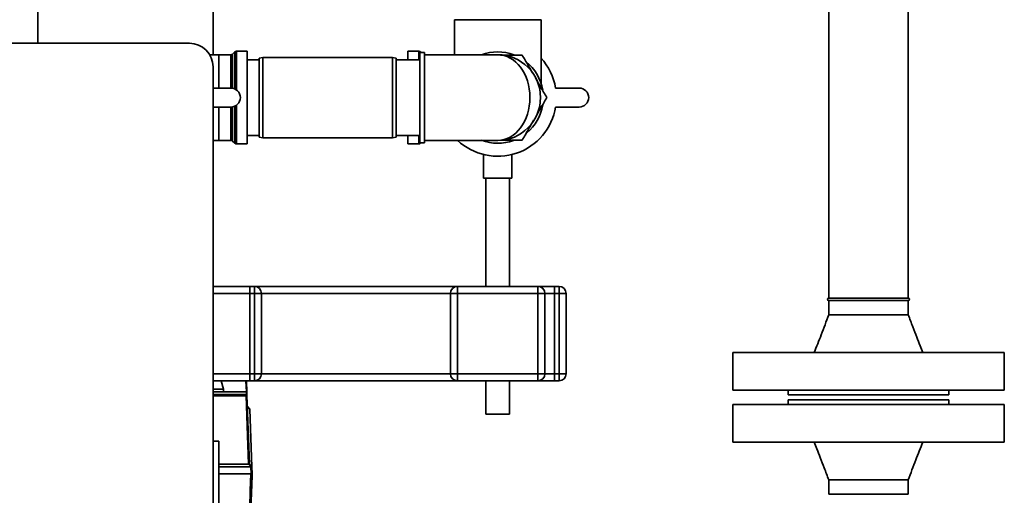
# Paper-space layout 'Blatt1' of a CAD drawing. Units: millimetres. Extents: x 0 to 5940, y 0 to 4200.
# Drawn here: x 3185 to 3602, y 2426 to 2628 of the extents above; entities that cross this region are included whole.
import ezdxf

# ---------------------------------------------------------------- set-up
doc = ezdxf.new("R2010")
doc.units = ezdxf.units.MM
doc.header["$LTSCALE"] = 10
doc.layers.add('1', color=7, linetype='Continuous')
doc.styles.add('SLDTEXTSTYLE0', font='TXT', dxfattribs={"width": 0.605})
doc.dimstyles.new('SLDDIMSTYLE0', dxfattribs={"dimtxt": 35, "dimasz": 25, "dimexe": 0, "dimexo": 0.0625, "dimgap": 8.75, "dimtad": 1, "dimdec": 1, "dimrnd": 1e-09, "dimzin": 4, "dimdsep": 46, "dimtxsty": 'SLDTEXTSTYLE0', "dimsah": 1, "dimcen": 0.09, "dimadec": 0, "dimazin": 1, "dimtfac": 1, "dimtdec": 1, "dimtofl": 0, "dimtmove": 0, "dimatfit": 3, "dimfxl": 1, "dimfrac": 2, "dimtolj": 1, "dimtzin": 12, "dimarcsym": 0})
doc.dimstyles.new('SLDDIMSTYLE1', dxfattribs={"dimtxt": 35, "dimasz": 25, "dimexe": 0, "dimexo": 0.0625, "dimgap": 8.75, "dimtad": 1, "dimdec": 1, "dimrnd": 1e-09, "dimzin": 12, "dimdsep": 46, "dimtxsty": 'SLDTEXTSTYLE0', "dimsah": 1, "dimcen": 0.09, "dimadec": 0, "dimazin": 3, "dimtfac": 1, "dimtdec": 1, "dimtofl": 0, "dimtmove": 0, "dimatfit": 3, "dimfxl": 1, "dimfrac": 2, "dimtolj": 1, "dimtzin": 12, "dimarcsym": 0})

# ---------------------------------------------------------------- blocks, each defined once
blk = doc.blocks.new('_D_2')
at = {"layer": '1'}
for p, q in [((3174.15, 3643.48), (2791.65, 3643.48)), ((2801.65, 1785.98), (2801.65, 3643.48)), ((3361.65, 1785.98), (2791.65, 1785.98))]:
    blk.add_line(p, q, dxfattribs=at)
for points in [[(2801.65, 3643.48), (2797.65, 3618.48), (2805.65, 3618.48)], [(2801.65, 1785.98), (2805.65, 1810.98), (2797.65, 1810.98)]]:
    blk.add_solid(points, dxfattribs=at)
at = {"layer": '1', "insert": (2756.53, 2622.49), "char_height": 35, "attachment_point": 1, "rotation": 90, "style": 'SLDTEXTSTYLE0'}
blk.add_mtext('ca. 1900', dxfattribs=at)
blk = doc.blocks.new('_D_3')
at = {"layer": '1'}
for p, q in [((2984.65, 3385.98), (2861.65, 3385.98)), ((2871.65, 1785.98), (2871.65, 3385.98)), ((3361.65, 1785.98), (2861.65, 1785.98))]:
    blk.add_line(p, q, dxfattribs=at)
for points in [[(2871.65, 3385.98), (2867.65, 3360.98), (2875.65, 3360.98)], [(2871.65, 1785.98), (2875.65, 1810.98), (2867.65, 1810.98)]]:
    blk.add_solid(points, dxfattribs=at)
at = {"layer": '1', "insert": (2826.53, 2532.51), "char_height": 35, "attachment_point": 1, "rotation": 90, "style": 'SLDTEXTSTYLE0'}
blk.add_mtext('1600', dxfattribs=at)

psp = doc.layouts.new('Blatt1')

# ---------------------------------------------------------------- linework, layer by layer
at = {"color": 7, "linetype": 'Continuous', "lineweight": 35}
for p, q in [((3267.15, 2613.1), (3267.15, 2954.98)), ((3527.8, 2687.98), (3527.8, 2509.98)), ((3561.5, 2509.98), (3561.5, 2687.98)), ((3192.9, 2617.98), (3192.9, 2641.98)), ((3369.3, 2627.98), (3369.3, 2613.13)), ((3369.3, 2627.98), (3406, 2627.98)), ((3406, 2601.12), (3406, 2627.98)), ((3158.15, 2617.98), (3257.15, 2617.98)), ((3276.36, 2614.31), (3275.44, 2613.4)), ((3276.36, 2598.63), (3276.36, 2614.31)), ((3281.65, 2614.6), (3277.06, 2614.6)), ((3277.06, 2614.6), (3277.06, 2598.22)), ((3281.65, 2575.35), (3281.65, 2614.6)), ((3354.24, 2614.6), (3349.65, 2614.6)), ((3349.65, 2610.98), (3349.65, 2614.6)), ((3354.24, 2610.98), (3354.24, 2614.6)), ((3356.65, 2614.13), (3354.65, 2614.13)), ((3354.65, 2614.13), (3354.65, 2575.83)), ((3355.13, 2614.13), (3354.94, 2614.31)), ((3354.94, 2614.31), (3354.94, 2614.13)), ((3356.65, 2614.13), (3356.65, 2575.83)), ((3269.65, 2613.1), (3265.74, 2613.1)), ((3274.74, 2613.1), (3269.65, 2613.1)), ((3269.65, 2598.98), (3269.65, 2613.1)), ((3274.74, 2598.98), (3274.74, 2613.1)), ((3275.44, 2613.4), (3275.44, 2598.91)), ((3286.65, 2610.98), (3281.65, 2610.98)), ((3288.15, 2611.98), (3286.65, 2611.71)), ((3286.65, 2578.24), (3286.65, 2611.71)), ((3343.15, 2611.98), (3288.15, 2611.98)), ((3288.15, 2611.98), (3288.15, 2577.98)), ((3344.65, 2611.71), (3343.15, 2611.98)), ((3343.15, 2577.98), (3343.15, 2611.98)), ((3344.65, 2611.71), (3344.65, 2578.24)), ((3354.65, 2610.98), (3344.65, 2610.98)), ((3387.65, 2613.13), (3356.65, 2613.13)), ((3267.15, 2607.98), (3267.15, 2102.98)), ((3267.15, 2598.98), (3274.72, 2598.98)), ((3412.18, 2598.98), (3422.18, 2598.98)), ((3274.72, 2590.98), (3267.15, 2590.98)), ((3269.65, 2576.85), (3269.65, 2590.98)), ((3274.74, 2576.85), (3274.74, 2590.98)), ((3275.44, 2591.04), (3275.44, 2576.56)), ((3276.36, 2575.65), (3276.36, 2591.33)), ((3277.06, 2591.74), (3277.06, 2575.35)), ((3422.18, 2590.98), (3412.18, 2590.98)), ((3267.15, 2576.85), (3269.65, 2576.85)), ((3269.65, 2576.85), (3274.74, 2576.85)), ((3275.44, 2576.56), (3276.36, 2575.65)), ((3281.65, 2578.98), (3286.65, 2578.98)), ((3286.65, 2578.24), (3288.15, 2577.98)), ((3288.15, 2577.98), (3343.15, 2577.98)), ((3343.15, 2577.98), (3344.65, 2578.24)), ((3344.65, 2578.98), (3354.65, 2578.98)), ((3349.65, 2575.35), (3349.65, 2578.98)), ((3354.24, 2575.35), (3354.24, 2578.98)), ((3356.65, 2576.83), (3387.65, 2576.83)), ((3277.06, 2575.35), (3281.65, 2575.35)), ((3349.65, 2575.35), (3354.24, 2575.35)), ((3354.65, 2575.83), (3356.65, 2575.83)), ((3354.94, 2575.65), (3355.13, 2575.83)), ((3354.94, 2575.83), (3354.94, 2575.65)), ((3381.65, 2570.86), (3381.65, 2560.86)), ((3393.65, 2560.86), (3393.65, 2570.84)), ((3393.65, 2560.86), (3381.65, 2560.86)), ((3382.65, 2560.86), (3382.65, 2514.98)), ((3392.65, 2514.98), (3392.65, 2560.86)), ((3282.65, 2514.98), (3267.15, 2514.98)), ((3282.65, 2514.98), (3284.65, 2514.98)), ((3282.65, 2511.98), (3282.65, 2514.98)), ((3284.65, 2511.98), (3284.65, 2514.98)), ((3370.65, 2514.98), (3284.65, 2514.98)), ((3370.65, 2511.98), (3370.65, 2514.98)), ((3370.65, 2514.98), (3404.65, 2514.98)), ((3404.65, 2511.98), (3404.65, 2514.98)), ((3411.65, 2514.98), (3404.65, 2514.98)), ((3411.65, 2514.98), (3413.65, 2514.98)), ((3411.65, 2511.98), (3411.65, 2514.98)), ((3413.65, 2511.98), (3413.65, 2514.98)), ((3282.65, 2511.98), (3267.15, 2511.98)), ((3284.65, 2511.98), (3282.65, 2511.98)), ((3282.65, 2511.98), (3282.65, 2477.98)), ((3284.65, 2477.98), (3284.65, 2511.98)), ((3287.65, 2511.98), (3284.65, 2511.98)), ((3287.65, 2511.98), (3287.65, 2477.98)), ((3367.65, 2511.98), (3287.65, 2511.98)), ((3367.65, 2477.98), (3367.65, 2511.98)), ((3370.65, 2511.98), (3367.65, 2511.98)), ((3404.65, 2511.98), (3370.65, 2511.98)), ((3370.65, 2511.98), (3370.65, 2477.98)), ((3404.65, 2477.98), (3404.65, 2511.98)), ((3407.65, 2511.98), (3404.65, 2511.98)), ((3407.65, 2511.98), (3407.65, 2477.98)), ((3411.65, 2511.98), (3407.65, 2511.98)), ((3413.65, 2511.98), (3411.65, 2511.98)), ((3411.65, 2511.98), (3411.65, 2477.98)), ((3413.65, 2477.98), (3413.65, 2511.98)), ((3413.65, 2511.98), (3416.65, 2511.98)), ((3416.65, 2511.98), (3416.65, 2477.98)), ((3527.8, 2509.98), (3544.65, 2509.98)), ((3544.65, 2509.98), (3561.5, 2509.98)), ((3527.8, 2508.98), (3527.8, 2502.98)), ((3527.8, 2508.98), (3544.65, 2508.98)), ((3544.65, 2508.98), (3561.5, 2508.98)), ((3561.5, 2502.98), (3561.5, 2508.98)), ((3487.15, 2486.98), (3487.15, 2470.98)), ((3602.15, 2486.98), (3487.15, 2486.98)), ((3602.15, 2470.98), (3602.15, 2486.98)), ((3282.65, 2477.98), (3267.15, 2477.98)), ((3282.65, 2474.98), (3282.65, 2477.98)), ((3282.65, 2477.98), (3284.65, 2477.98)), ((3284.65, 2474.98), (3284.65, 2477.98)), ((3287.65, 2477.98), (3284.65, 2477.98)), ((3367.65, 2477.98), (3287.65, 2477.98)), ((3370.65, 2477.98), (3367.65, 2477.98)), ((3370.65, 2477.98), (3404.65, 2477.98)), ((3370.65, 2474.98), (3370.65, 2477.98)), ((3407.65, 2477.98), (3404.65, 2477.98)), ((3404.65, 2474.98), (3404.65, 2477.98)), ((3411.65, 2477.98), (3407.65, 2477.98)), ((3411.65, 2477.98), (3413.65, 2477.98)), ((3411.65, 2474.98), (3411.65, 2477.98)), ((3413.65, 2477.98), (3416.65, 2477.98)), ((3413.65, 2474.98), (3413.65, 2477.98)), ((3282.65, 2474.98), (3267.15, 2474.98)), ((3271.56, 2471.49), (3270.56, 2474.98)), ((3281.25, 2470.28), (3281.08, 2474.98)), ((3281.27, 2474.98), (3281.45, 2470.09)), ((3284.65, 2474.98), (3282.65, 2474.98)), ((3370.65, 2474.98), (3284.65, 2474.98)), ((3404.65, 2474.98), (3370.65, 2474.98)), ((3382.65, 2474.98), (3382.65, 2460.86)), ((3392.65, 2460.86), (3392.65, 2474.98)), ((3411.65, 2474.98), (3404.65, 2474.98)), ((3413.65, 2474.98), (3411.65, 2474.98)), ((3271.56, 2471.49), (3267.15, 2471.49)), ((3281.25, 2470.28), (3267.15, 2470.28)), ((3267.15, 2469.13), (3281.31, 2469.13)), ((3267.15, 2468.79), (3281.11, 2468.79)), ((3281.12, 2468.65), (3267.15, 2468.65)), ((3271.58, 2470.28), (3271.56, 2471.49)), ((3281.26, 2470.28), (3281.25, 2470.28)), ((3281.31, 2469.13), (3281.26, 2470.28)), ((3281.48, 2468.96), (3281.49, 2468.82)), ((3281.49, 2468.82), (3282.51, 2439.62)), ((3602.15, 2470.98), (3487.15, 2470.98)), ((3510.65, 2470.98), (3510.65, 2468.98)), ((3578.65, 2468.98), (3510.65, 2468.98)), ((3578.65, 2468.98), (3578.65, 2470.98)), ((3282.69, 2463.04), (3281.66, 2464.08)), ((3487.15, 2464.98), (3487.15, 2448.98)), ((3602.15, 2464.98), (3487.15, 2464.98)), ((3510.65, 2466.98), (3510.65, 2464.98)), ((3578.65, 2466.98), (3510.65, 2466.98)), ((3578.65, 2464.98), (3578.65, 2466.98)), ((3602.15, 2448.98), (3602.15, 2464.98)), ((3282.69, 2463.04), (3283.55, 2438.58)), ((3392.65, 2460.86), (3382.65, 2460.86)), ((3267.15, 2449.48), (3269.65, 2449.48)), ((3269.65, 2416.48), (3269.65, 2449.48)), ((3602.15, 2448.98), (3487.15, 2448.98)), ((3269.65, 2439.62), (3282.14, 2439.62)), ((3282.51, 2439.62), (3283.55, 2438.58)), ((3283.18, 2438.58), (3269.65, 2438.58)), ((3283.16, 2435.58), (3269.65, 2435.58)), ((3283.65, 2434.78), (3282.78, 2409.98)), ((3283.28, 2435.58), (3283.18, 2438.58)), ((3283.55, 2438.58), (3283.65, 2435.58)), ((3527.8, 2432.98), (3527.8, 2426.98)), ((3561.5, 2426.98), (3561.5, 2432.98)), ((3561.5, 2426.98), (3527.8, 2426.98))]:
    psp.add_line(p, q, dxfattribs=at)
at = {"color": 7, "linetype": 'Continuous', "lineweight": 35, "flags": 128}
for points in [[(3282.14, 2439.62), (3281.57, 2455.87), (3281.12, 2468.65)], [(3283.18, 2438.58), (3283.05, 2438.71), (3282.92, 2438.84), (3282.79, 2438.97), (3282.66, 2439.1), (3282.53, 2439.23), (3282.4, 2439.36), (3282.27, 2439.49), (3282.14, 2439.62)], [(3282.27, 2409.98), (3282.42, 2414.26), (3282.67, 2421.37), (3282.91, 2428.47), (3283.16, 2435.58)], [(3283.16, 2435.58), (3283.19, 2435.58), (3283.22, 2435.58), (3283.24, 2435.58), (3283.27, 2435.58), (3283.3, 2435.58), (3283.32, 2435.58), (3283.34, 2435.58), (3283.37, 2435.58)]]:
    psp.add_lwpolyline(points, dxfattribs=at)
at = {"color": 7, "linetype": 'Continuous', "lineweight": 35}
for centre, radius, start, end in [((3257.15, 2607.98), 10, 0, 90), ((3277.06, 2613.6), 1, 90, 135), ((3354.24, 2613.6), 1, 45, 90), ((3387.65, 2594.98), 19.35, 69.1343, 110.8023), ((3274.74, 2614.1), 1, 270, 315), ((3387.65, 2594.98), 18.15, 270, 90), ((3387.65, 2594.98), 19.35, 9.5793, 51.5249), ((3387.65, 2594.98), 24.85, 9.263, 42.4021), ((3274.72, 2594.98), 4, 270, 90), ((3422.18, 2594.98), 4, 270, 90), ((3387.65, 2594.98), 24.85, 226.8341, 350.737), ((3387.65, 2594.98), 19.35, 309.5279, 350.2709), ((3274.74, 2575.85), 1, 45, 90), ((3387.65, 2594.98), 19.35, 249.2485, 290.1689), ((3277.06, 2576.35), 1, 225, 270), ((3354.24, 2576.35), 1, 270, 315), ((3284.65, 2511.98), 3, 0, 90), ((3370.65, 2511.98), 3, 90, 180), ((3404.65, 2511.98), 3, 0, 90), ((3413.65, 2511.98), 3, 0, 90), ((3527.8, 2509.48), 0.5, 90, 270), ((3561.5, 2509.48), 0.5, 270, 90), ((3284.65, 2477.98), 3, 270, 0), ((3370.65, 2477.98), 3, 180, 270), ((3404.65, 2477.98), 3, 270, 0), ((3413.65, 2477.98), 3, 270, 0), ((3280.56, 2468.65), 0.566, 359.5208, 14.1521), ((3265.05, 2467.98), 16.3, 3.5242, 4.0551), ((3281.3, 2468.95), 0.186, 4.7909, 87.102), ((3281.31, 2468.8), 0.179, 6.4973, 87.8955)]:
    psp.add_arc(centre, radius, start, end, dxfattribs=at)
psp.add_ellipse((3387.65, 2594.98), major_axis=(0, 18.15), ratio=0.752066, start_param=3.141593, end_param=6.283185, dxfattribs=at)
for points, knots in [([(3388.85, 2612.98), (3389.51, 2612.98), (3391.69, 2612.98), (3394.76, 2612.98), (3397.15, 2612.98), (3398.04, 2612.98)], [0, 0, 0, 0, 0.213202, 0.70662, 1, 1, 1, 1]), ([(3398.04, 2612.98), (3398.88, 2611.52), (3400.33, 2609.02), (3401.8, 2606.48), (3402.41, 2605.42)], [0, 0, 0, 0, 0.581964, 1, 1, 1, 1]), ([(3403.63, 2603.3), (3404.35, 2602.05), (3405.96, 2599.26), (3407.56, 2596.5), (3408.44, 2594.98)], [0, 0, 0, 0, 0.447485, 1, 1, 1, 1]), ([(3408.44, 2594.98), (3408.02, 2594.25), (3406.75, 2592.06), (3405.37, 2589.67), (3404.41, 2588.01), (3404.31, 2587.83)], [0, 0, 0, 0, 0.307273, 0.924206, 1, 1, 1, 1]), ([(3402.87, 2585.34), (3402.58, 2584.84), (3401.41, 2582.81), (3399.8, 2580.01), (3398.48, 2577.74), (3398.04, 2576.98)], [0, 0, 0, 0, 0.177063, 0.724687, 1, 1, 1, 1]), ([(3398.04, 2576.98), (3397.15, 2576.98), (3394.81, 2576.98), (3391.96, 2576.98), (3390.01, 2576.98), (3389.52, 2576.98)], [0, 0, 0, 0, 0.316185, 0.830026, 1, 1, 1, 1]), ([(3527.8, 2502.98), (3526.76, 2500.14), (3524.8, 2494.77), (3522.66, 2489.47), (3521.65, 2486.98)], [0, 0, 0, 0, 0.52919, 1, 1, 1, 1]), ([(3544.65, 2502.98), (3543.55, 2502.98), (3541.34, 2502.98), (3538.16, 2502.98), (3535.23, 2502.98), (3532.66, 2502.98), (3530.55, 2502.98), (3528.99, 2502.98), (3528, 2502.98), (3527.87, 2502.98), (3527.81, 2502.98)], [0, 0, 0, 0, 0.125642, 0.251284, 0.376926, 0.502568, 0.62821, 0.753852, 0.879494, 1, 1, 1, 1]), ([(3561.49, 2502.98), (3561.49, 2502.98), (3561.61, 2502.98), (3561.24, 2502.98), (3560.33, 2502.98), (3558.75, 2502.98), (3556.64, 2502.98), (3554.07, 2502.98), (3551.14, 2502.98), (3547.96, 2502.98), (3545.75, 2502.98), (3544.65, 2502.98)], [0, 0, 0, 0, 0.005044, 0.129414, 0.253783, 0.378153, 0.502522, 0.626892, 0.751261, 0.875631, 1, 1, 1, 1]), ([(3567.65, 2486.98), (3567.26, 2487.94), (3566.39, 2490.1), (3564.95, 2493.72), (3563.27, 2498.09), (3562.12, 2501.27), (3561.5, 2502.98)], [0, 0, 0, 0, 0.180832, 0.408212, 0.681556, 1, 1, 1, 1]), ([(3281.11, 2468.79), (3281.12, 2468.79), (3281.16, 2468.79), (3281.2, 2468.81), (3281.24, 2468.83), (3281.28, 2468.87), (3281.32, 2468.92), (3281.32, 2468.96), (3281.32, 2468.98)], [0, 0, 0, 0, 0.117548, 0.235591, 0.361486, 0.501359, 0.74329, 1, 1, 1, 1]), ([(3281.49, 2468.82), (3281.49, 2468.8), (3281.48, 2468.76), (3281.41, 2468.71), (3281.31, 2468.67), (3281.21, 2468.65), (3281.15, 2468.65), (3281.12, 2468.65)], [0, 0, 0, 0, 0.2361252, 0.4823655, 0.7329513, 0.8629957, 1, 1, 1, 1]), ([(3281.26, 2470.28), (3281.28, 2470.28), (3281.33, 2470.27), (3281.39, 2470.23), (3281.43, 2470.16), (3281.44, 2470.11), (3281.45, 2470.09)], [0, 0, 0, 0, 0.229876, 0.475161, 0.747603, 1, 1, 1, 1]), ([(3281.45, 2470.09), (3281.45, 2469.92), (3281.46, 2469.7), (3281.47, 2469.29), (3281.48, 2469.19)], [0, 0, 0, 0, 0.742285, 1, 1, 1, 1]), ([(3521.65, 2448.98), (3522.04, 2448.02), (3522.92, 2445.86), (3524.35, 2442.24), (3526.04, 2437.87), (3527.18, 2434.69), (3527.8, 2432.98)], [0, 0, 0, 0, 0.180832, 0.408212, 0.681556, 1, 1, 1, 1]), ([(3561.5, 2432.98), (3562.54, 2435.82), (3564.5, 2441.18), (3566.64, 2446.48), (3567.65, 2448.98)], [0, 0, 0, 0, 0.52919, 1, 1, 1, 1]), ([(3282.14, 2439.62), (3282.14, 2439.62), (3282.14, 2439.62), (3282.14, 2439.62), (3282.14, 2439.62)], [0, 0, 0, 0, 0.56, 1, 1, 1, 1]), ([(3282.14, 2439.62), (3282.2, 2439.62), (3282.3, 2439.62), (3282.42, 2439.62), (3282.5, 2439.62), (3282.51, 2439.62), (3282.51, 2439.62)], [0, 0, 0, 0, 0.259957, 0.519836, 0.780097, 1, 1, 1, 1]), ([(3283.55, 2438.58), (3283.54, 2438.58), (3283.53, 2438.58), (3283.44, 2438.59), (3283.32, 2438.58), (3283.23, 2438.58), (3283.18, 2438.58)], [0, 0, 0, 0, 0.261024, 0.52197, 0.783287, 1, 1, 1, 1]), ([(3283.18, 2438.58), (3283.18, 2438.58), (3283.18, 2438.58), (3283.18, 2438.58), (3283.18, 2438.58)], [0, 0, 0, 0, 0.56, 1, 1, 1, 1]), ([(3283.65, 2435.58), (3283.65, 2435.58), (3283.64, 2435.58), (3283.55, 2435.58), (3283.44, 2435.58), (3283.37, 2435.58)], [0, 0, 0, 0, 0.280802, 0.561525, 1, 1, 1, 1]), ([(3283.55, 2438.58), (3283.55, 2438.58), (3283.55, 2438.58), (3283.55, 2438.58), (3283.55, 2438.58)], [0, 0, 0, 0, 0.56, 1, 1, 1, 1]), ([(3283.65, 2434.78), (3283.65, 2434.78), (3283.65, 2434.79), (3283.65, 2434.84), (3283.64, 2434.95), (3283.64, 2435.2), (3283.63, 2435.43), (3283.62, 2435.58)], [0, 0, 0, 0, 0.04664, 0.09585, 0.206195, 0.46631, 1, 1, 1, 1]), ([(3561.49, 2432.98), (3561.49, 2432.98), (3561.61, 2432.98), (3561.24, 2432.98), (3560.33, 2432.98), (3558.75, 2432.98), (3556.64, 2432.98), (3554.07, 2432.98), (3551.14, 2432.98), (3547.96, 2432.98), (3544.65, 2432.98), (3541.34, 2432.98), (3538.16, 2432.98), (3535.23, 2432.98), (3532.66, 2432.98), (3530.55, 2432.98), (3528.99, 2432.98), (3528, 2432.98), (3527.87, 2432.98), (3527.81, 2432.98)], [0, 0, 0, 0, 0.002555, 0.065054, 0.127552, 0.190051, 0.25255, 0.315049, 0.377547, 0.440046, 0.502545, 0.565044, 0.627542, 0.690041, 0.75254, 0.815039, 0.877537, 0.940036, 1, 1, 1, 1])]:
    psp.add_open_spline(points, degree=3, knots=knots, dxfattribs=at)

# ---------------------------------------------------------------- dimensions: what is measured, and where the dimension line sits
at = {"layer": '1'}
for base, p2, dimstyle, picture, middle in [((2801.65, 3643.48), (3184.15, 3643.48), 'SLDDIMSTYLE0', '_D_2', (2801.65, 2714.73)), ((2871.65, 3385.98), (2994.65, 3385.98), 'SLDDIMSTYLE1', '_D_3', (2871.65, 2585.98))]:
    dim = psp.add_linear_dim(base=base, p1=(3371.65, 1785.98), p2=p2, angle=90, dimstyle=dimstyle, dxfattribs=at)
    dim.commit()
    dim.dimension.update_dxf_attribs({"geometry": picture, "text_midpoint": middle, "dimtype": 160})

doc.saveas('drawing.dxf')
